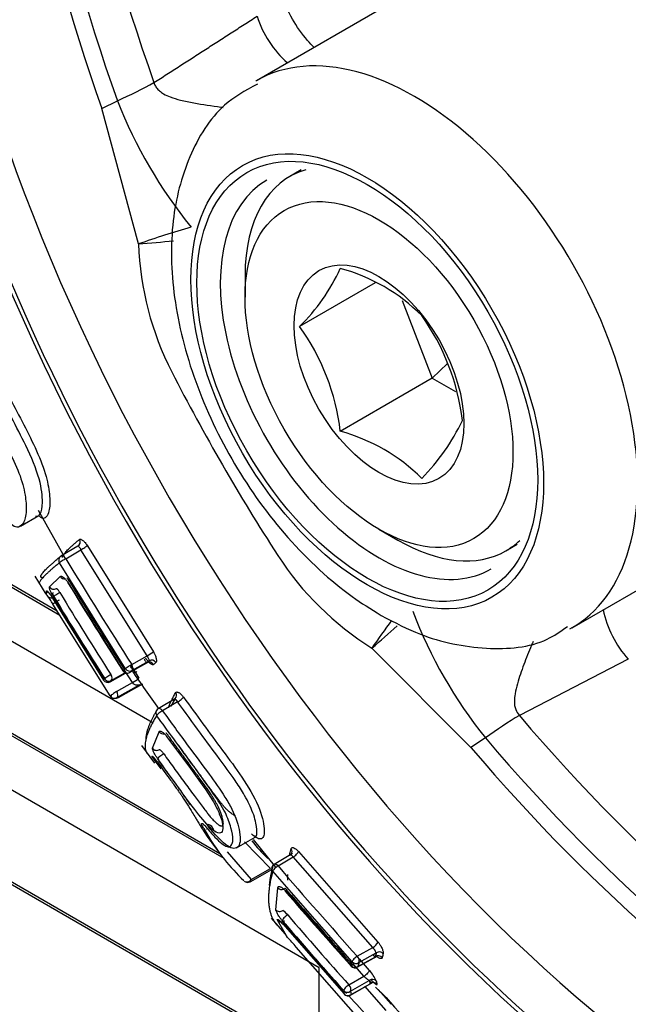
# Paper-space layout 'Sheet1' of a CAD drawing. Units: millimetres. Extents: x 0 to 210, y -3 to 297.
# Drawn here: x 34 to 35, y 188 to 190 of the extents above; entities that cross this region are included whole.
import ezdxf

# ---------------------------------------------------------------- set-up
doc = ezdxf.new("R2010")
doc.units = ezdxf.units.MM
doc.layers.add('A700N0B000', color=7, linetype='Continuous')
doc.layers.add('Default', color=7, linetype='Continuous')

# ---------------------------------------------------------------- blocks, each defined once
blk = doc.blocks.new('SE6')
at = {"layer": 'A700N0B000', "color": 7, "linetype": 'Continuous'}
for p, q in [((35.9547, 191.2351), (34.3636, 190.3165)), ((33.8992, 190.2329), (33.9457, 190.2562)), ((34.0093, 189.8253), (33.8992, 190.2329)), ((34.4985, 190.048), (34.4641, 190.0281)), ((34.3295, 189.7305), (34.3295, 189.6652)), ((34.7205, 189.7084), (34.4935, 189.5774)), ((34.8021, 189.6556), (34.8929, 189.4216)), ((35.3136, 188.671), (36.9047, 189.5896)), ((34.8929, 189.4216), (34.9382, 189.4656)), ((34.8929, 189.4216), (34.616, 189.2617)), ((34.8929, 189.4216), (34.9625, 189.3814)), ((32.7867, 189.2782), (33.7725, 188.7091)), ((32.7938, 189.2823), (33.7646, 188.7218)), ((34.0503, 188.3854), (32.7867, 189.1149)), ((33.7074, 189.0241), (33.7852, 188.8852)), ((33.6539, 188.9765), (33.7088, 189.0082)), ((34.7325, 188.9671), (34.7891, 188.9345)), ((33.8318, 188.9196), (33.7758, 188.8864)), ((33.7904, 188.8786), (33.8361, 188.9057)), ((33.8297, 188.9189), (33.8275, 188.9168)), ((34.035, 188.5863), (33.8361, 188.9057)), ((33.8552, 188.9178), (34.0538, 188.5986)), ((35.1141, 188.9023), (35.1485, 188.9221)), ((33.9697, 188.5477), (33.7713, 188.8665)), ((32.7867, 188.8311), (34.2653, 187.9775)), ((32.7938, 188.8352), (34.254, 187.9922)), ((33.6975, 188.8256), (33.7305, 188.7718)), ((33.7416, 188.7942), (33.7738, 188.8251)), ((33.7974, 188.8064), (33.9626, 188.5417)), ((33.7328, 188.7732), (33.732, 188.7819)), ((33.7332, 188.7686), (33.7328, 188.7732)), ((33.7501, 188.7601), (33.9034, 188.5133)), ((33.9065, 188.5172), (33.7531, 188.7639)), ((33.924, 188.4656), (33.7518, 188.7423)), ((34.5526, 187.6483), (32.7867, 188.6678)), ((35.009, 188.3107), (34.7111, 188.6098)), ((33.9886, 188.5601), (34.035, 188.5863)), ((33.982, 188.536), (34.0415, 188.5695)), ((33.9825, 188.5363), (34.0345, 188.5656)), ((33.9847, 188.5599), (34.0102, 188.519)), ((33.9895, 188.5423), (34.0416, 188.5716)), ((35.4825, 188.576), (35.1547, 188.4072)), ((33.9233, 188.5082), (33.9704, 188.5347)), ((33.9238, 188.5085), (33.9704, 188.5347)), ((33.9268, 188.5124), (33.968, 188.5356)), ((33.9908, 188.5057), (33.9672, 188.5437)), ((33.9434, 188.4789), (33.9908, 188.5057)), ((33.9444, 188.4611), (34.0116, 188.499)), ((33.9483, 188.4609), (34.0224, 188.5026)), ((33.9488, 188.4613), (34.0184, 188.5004)), ((34.1206, 188.4583), (34.068, 188.4271)), ((34.1269, 188.4479), (34.0815, 188.421)), ((32.7867, 188.3841), (34.5526, 187.3645)), ((32.7938, 188.3881), (34.5526, 187.3727)), ((34.0514, 188.3085), (34.0708, 188.3579)), ((34.0184, 188.3168), (34.057, 188.2631)), ((35.0524, 188.3393), (35.009, 188.3107)), ((34.0621, 188.2668), (34.049, 188.2842)), ((34.077, 188.247), (34.0621, 188.2668)), ((34.2276, 188.0746), (34.2346, 188.0626)), ((34.2291, 188.0246), (34.254, 187.9922)), ((34.304, 188.0085), (34.36, 188.0408)), ((34.406, 187.9465), (34.3284, 188.0269)), ((34.3544, 188.034), (34.4214, 187.9503)), ((34.2756, 187.9964), (34.3478, 187.9136)), ((34.4726, 187.9922), (34.4167, 187.9589)), ((34.4905, 187.9977), (34.7295, 187.7254)), ((34.4289, 187.9544), (34.4745, 187.9815)), ((34.7137, 187.7091), (34.4745, 187.9815)), ((34.3445, 187.9069), (34.4099, 187.9438)), ((34.3478, 187.9136), (34.406, 187.9465)), ((34.6515, 187.6663), (34.4128, 187.9382)), ((34.4221, 187.8228), (34.4279, 187.8889)), ((34.4498, 187.8805), (34.6485, 187.6548)), ((34.4077, 187.7975), (34.449, 187.7499)), ((34.4502, 187.7511), (34.4268, 187.7914)), ((34.6262, 187.5793), (34.4417, 187.7897)), ((34.4431, 187.7799), (34.6276, 187.5694)), ((34.4571, 187.7392), (34.4502, 187.7511)), ((34.6912, 187.4739), (34.4838, 187.7102)), ((34.6673, 187.6827), (34.7137, 187.7091)), ((34.6723, 187.6635), (34.7243, 187.6931)), ((34.6874, 187.6226), (34.6548, 187.6598)), ((34.6672, 187.6499), (34.727, 187.6834)), ((34.6693, 187.6522), (34.7216, 187.6814)), ((34.6725, 187.6754), (34.7033, 187.6402)), ((34.5526, 187.3645), (34.5526, 187.6483)), ((34.6421, 187.5969), (34.6874, 187.6226)), ((34.6463, 187.5658), (34.7134, 187.6033)), ((34.6471, 187.5777), (34.7034, 187.6097)), ((34.6485, 187.568), (34.7056, 187.5999)), ((34.754, 187.5195), (34.69, 187.5923)), ((34.7303, 187.5826), (34.7693, 187.5382))]:
    blk.add_line(p, q, dxfattribs=at)
for centre, radius, start, end in [((34.6714, 190.6096), 0.3214, 197.9927, 228.1963), ((35.3053, 190.7928), 1.4616, 201.5374, 218.8532), ((34.8064, 187.6092), 2.3551, 105.7533, 109.7837), ((33.7385, 193.295), 3.4802, 274.4624, 276.2029), ((34.9184, 189.856), 0.9096, 181.9321, 207.1745), ((34.0942, 189.9883), 0.573, 314.186, 335.6062), ((34.4734, 189.2217), 0.5488, 45.0669, 74.9331), ((34.3071, 189.2137), 0.6811, 6.8141, 35.5979), ((33.9465, 189.1836), 0.6741, 6.6605, 35.7515), ((34.4095, 189.5678), 0.6357, 315.2529, 334.5393), ((34.4734, 188.7318), 0.5488, 45.0669, 74.9331), ((33.7835, 188.8735), 0.015, 120.6457, 129.364), ((50.5152, 199.0648), 19.5826, 211.34344, 212.44111), ((35.1922, 189.3818), 0.9096, 212.8255, 238.068), ((49.5714, 198.4709), 18.5, 211.49645, 212.46255), ((33.6237, 188.6712), 0.1466, 29.0205, 41.6397), ((33.7461, 188.7761), 0.0149, 210.3656, 301.8776), ((36.1508, 189.2221), 1.4091, 200.8367, 218.789), ((35.7212, 188.7911), 0.3214, 191.8095, 222.0215), ((37.7058, 186.5483), 3.6356, 143.8494, 145.4569), ((33.1779, 190.4285), 2.3787, 310.1312, 312.5657), ((33.9216, 188.7799), 0.2244, 300.3539, 306.1017), ((33.9747, 188.5491), 0.015, 212.4621, 299.3468), ((37.0518, 190.5796), 3.6781, 213.6372, 215.8117), ((33.9072, 188.6491), 0.166, 300.257, 308.4586), ((33.916, 188.5213), 0.015, 212.649, 299.3468), ((33.9365, 188.4739), 0.015, 213.275, 267.6675), ((33.941, 188.474), 0.015, 275.506, 299.3468), ((34.0756, 188.4142), 0.015, 120.6009, 148.7171), ((32.9425, 187.3263), 1.4677, 33.6426, 35.1098), ((34.7633, 188.3699), 0.6346, 208.51, 218.6022), ((34.8022, 188.3908), 0.5785, 218.6, 225.6986), ((34.7633, 188.3699), 0.6346, 218.6022, 226.3835), ((34.4244, 187.9461), 0.015, 120.7777, 164.5514), ((48.4661, 200.0351), 18.52, 220.71603, 221.8343), ((34.3372, 187.9199), 0.015, 227.44, 299.4944), ((47.7017, 199.3462), 17.5244, 220.87333, 221.85623), ((34.3906, 187.75), 0.0882, 40.2656, 53.3195), ((34.1426, 187.4229), 0.4461, 40.0958, 45.1686), ((34.6928, 187.7452), 0.0417, 300.1072, 331.7413), ((34.6748, 187.6717), 0.054, 23.3907, 43.8748), ((34.6599, 187.663), 0.015, 221.8544, 299.2164), ((34.6226, 187.5645), 0.1107, 23.2851, 43.1662), ((36.01, 188.8784), 1.8215, 225.022, 226.4203), ((34.639, 187.5788), 0.015, 222.0439, 299.2164), ((38.5137, 190.8174), 4.975, 220.9181, 235.0041)]:
    blk.add_arc(centre, radius, start, end, dxfattribs=at)
for centre, major_axis, ratio, start_param, end_param in [((36.4364, 190.4163), (2.4719, -4.2815), 0.57735, 0.017198, 3.072797), ((35.8791, 190.0945), (-1.9084, 3.3054), 0.57735, -1.341112, 3.759299), ((35.9474, 190.1339), (-1.8483, 3.2014), 0.57735, -0.024695, 3.752328), ((36.3444, 190.3632), (-1.824, 3.1593), 0.57735, 0.306036, 1.26476), ((36.2504, 190.3089), (-1.8367, 3.1812), 0.57735, 0.306036, 1.26476), ((36.2104, 190.2858), (-1.8418, 3.1901), 0.57735, 0.306036, 1.26476), ((35.8791, 190.0945), (-1.8983, 3.2879), 0.57735, 0.504363, 2.64864), ((34.8386, 189.4938), (-0.475, 0.8227), 0.57735, 3.127429, 6.283185), ((33.7609, 190.3144), (0.4708, 0.1682), 0.245995, -1.256607, -0.985077), ((34.8386, 189.4938), (-0.475, 0.8227), 0.57735, 0, 0.002518), ((34.7891, 189.4652), (0.325, -0.5629), 0.57735, 3.002957, 3.926991), ((34.7325, 189.4325), (-0.3375, 0.5846), 0.57735, 0, 3.141593), ((36.106, 190.2255), (-1.8444, 3.1946), 0.57735, 1.484312, 1.657281), ((33.819, 188.9294), (-0.0096, 0.0115), 0.93905, 3.007397, 4.551804), ((34.7891, 189.4652), (0.325, -0.5629), 0.57735, 5.497787, 6.283185), ((34.7891, 189.4652), (0.325, -0.5629), 0.57735, 0, 0.138635), ((33.8431, 188.9108), (-0.0128, -0.0078), 0.059573, 0.963802, 2.767617), ((33.7835, 188.8735), (0.0095, -0.0116), 0.933505, 3.141593, 4.56023), ((33.7835, 188.8735), (-0.0128, -0.0078), 0.05989, 4.105422, 5.920209), ((33.7835, 188.8735), (0.0076, -0.0129), 0.570641, 1.626912, 3.141593), ((33.7861, 188.8323), (-0.0099, 0.0113), 0.947679, 1.387575, 2.557945), ((33.7543, 188.8017), (0.0112, -0.01), 0.981104, 4.405717, 5.989163), ((33.8096, 188.8135), (0.0128, 0.0078), 0.058281, 2.796165, 3.278549), ((44.4376, 194.7253), (-8.8352, 12.109), 0.809831, 1.471319, 1.492143), ((33.7449, 188.7895), (-0.0128, 0.0079), 0.992315, 1.084726, 1.70764), ((33.7658, 188.7715), (-0.0128, -0.0077), 0.062725, 4.105673, 6.121819), ((39.8152, 192.0428), (-4.9996, 6.8521), 0.809831, 1.461925, 1.496173), ((40.2836, 192.3283), (-5.3355, 7.2719), 0.819907, 1.461047, 1.493255), ((33.9817, 188.555), (0.0127, 0.008), 0.046609, 0.962809, 2.773484), ((33.9817, 188.555), (0.0074, -0.0131), 0.56975, 0.068282, 1.639002), ((35.0254, 189.1507), (-1.0351, -0.6383), 0.056072, -0.352431, -0.329906), ((34.0424, 188.5528), (0.0098, -0.0113), 0.944584, 1.418191, 2.96994), ((34.0495, 188.5589), (-0.0097, 0.0114), 0.93706, 4.569443, 6.1219), ((35.0334, 189.1377), (-1.0227, -0.6299), 0.055848, -0.352408, -0.329883), ((33.919, 188.5251), (0.0126, 0.0081), 0.044373, 0.962662, 2.976839), ((33.919, 188.5251), (0.0074, -0.0131), 0.56975, 0.068282, 1.639002), ((33.9747, 188.5491), (0.0127, 0.0081), 0.046117, 2.793642, 3.141593), ((35.0165, 189.163), (-1.1068, -0.6832), 0.056222, -0.367403, -0.347218), ((33.9747, 188.5491), (0.0097, -0.0114), 0.93885, 4.565319, 6.119612), ((33.9817, 188.555), (-0.0096, 0.0115), 0.931802, 1.43169, 2.98649), ((33.9747, 188.5491), (-0.0074, 0.0131), 0.583972, 3.141593, 3.210721), ((35.0244, 189.1501), (-1.0943, -0.6749), 0.056072, -0.367383, -0.347199), ((33.9886, 188.5278), (0.0128, -0.0078), 0.992508, 1.11668, 1.827196), ((35.0208, 189.1555), (-1.0218, -0.6296), 0.055867, -0.135545, -0.108922), ((33.916, 188.5213), (0.0126, 0.0081), 0.043765, 3.000388, 3.141593), ((35.0043, 189.1807), (-1.1064, -0.6828), 0.056204, -0.163846, -0.140266), ((33.916, 188.5213), (0.012, -0.009), 0.988623, 4.349146, 5.901182), ((33.919, 188.5251), (-0.0116, 0.0096), 0.985057, 1.257582, 2.809979), ((33.916, 188.5213), (-0.0074, 0.0131), 0.583972, 3.141593, 3.210721), ((35.0122, 189.1679), (-1.0938, -0.6746), 0.056072, -0.163833, -0.140253), ((35.0317, 189.1387), (-1.0339, -0.6376), 0.056072, 0.132622, 0.168631), ((33.9365, 188.4739), (0.0125, 0.0082), 0.036432, 0.962201, 3.141593), ((35.0232, 189.1511), (-1.1062, -0.6826), 0.056266, 0.082943, 0.113669), ((33.9365, 188.4739), (0.0006, 0.015), 0.994993, 3.141593, 3.73724), ((33.941, 188.474), (-0.0014, 0.0149), 0.991982, 3.141595, 3.601297), ((33.9365, 188.4739), (0.0074, -0.0131), 0.56975, 0.068282, 1.639002), ((35.0311, 189.1383), (-1.0936, -0.6744), 0.056072, 0.082955, 0.113681), ((33.941, 188.474), (-0.0074, 0.0131), 0.583972, 3.141593, 3.210721), ((34.1091, 188.4682), (-0.0129, 0.0076), 0.923854, 2.869279, 4.261461), ((34.1327, 188.4547), (-0.0121, -0.0088), 0.171558, 0.948002, 2.756667), ((33.941, 188.474), (-0.0014, 0.0149), 0.991982, 2.930697, 3.141595), ((34.1091, 188.4682), (-0.0129, 0.0076), 0.923854, 2.71828, 2.766808), ((34.0756, 188.4142), (0.0128, -0.0078), 0.918026, 3.141593, 4.280007), ((34.0756, 188.4142), (-0.0122, -0.0088), 0.171901, 4.08968, 5.909049), ((34.0756, 188.4142), (0.0076, -0.0129), 0.578744, 1.764805, 3.141593), ((35.0104, 188.1501), (0.3811, 0.3236), 0.245995, 0.985076, 1.256607), ((36.3444, 190.3632), (1.824, -3.1593), 0.57735, 5.018425, 5.977149), ((34.0828, 188.3656), (-0.0133, 0.0069), 0.934173, 1.074418, 2.323913), ((36.2504, 190.3089), (1.8367, -3.1812), 0.57735, 5.018425, 5.977149), ((34.0614, 188.2926), (-0.015, -0.001), 0.980422, 0.536669, 1.171369), ((34.0637, 188.3166), (0.0146, -0.0033), 0.968129, 3.965852, 5.551664), ((34.0793, 188.2847), (-0.0122, -0.0087), 0.175707, 4.09063, 6.119683), ((36.2104, 190.2858), (1.8418, -3.1901), 0.57735, 5.018425, 5.977149), ((34.2178, 188.0758), (-0.0126, -0.0081), 0.486916, 0.918139, 1.143276), ((34.4565, 187.9982), (-0.0145, 0.0037), 0.896664, 2.498758, 2.653349), ((34.4565, 187.9982), (-0.0145, 0.0037), 0.896664, 2.760848, 4.043164), ((34.479, 187.9899), (-0.0114, -0.0098), 0.278959, 0.939853, 2.743668), ((34.4244, 187.9461), (0.0077, -0.0129), 0.572943, 1.900624, 3.141594), ((34.4244, 187.9461), (0.0145, -0.004), 0.890906, 3.141593, 4.064816), ((34.4244, 187.9461), (-0.0114, -0.0098), 0.279274, 4.081576, 5.896364), ((34.3372, 187.9199), (0.0101, 0.011), 0.81886, 3.141593, 4.879017), ((34.3372, 187.9199), (-0.0074, 0.0131), 0.583403, 3.141593, 3.912714), ((34.4396, 187.897), (-0.0147, 0.003), 0.904562, 0.861652, 2.194581), ((34.4614, 187.8885), (0.0113, 0.0098), 0.277664, 2.771707, 3.266775), ((45.1329, 193.7918), (-13.1064, 7.2738), 0.765341, 1.124775, 1.145599), ((34.4338, 187.8316), (0.015, 0.0008), 0.939855, 3.761583, 5.345029), ((34.4385, 187.8005), (-0.0145, -0.0038), 0.952457, 0.425654, 1.244909), ((34.4534, 187.7987), (-0.0114, -0.0097), 0.282092, 4.082753, 6.098898), ((34.4548, 187.789), (0.0114, 0.0097), 0.28311, 2.981129, 3.285002), ((40.5413, 191.0678), (-7.4165, 4.116), 0.765341, 1.115381, 1.149629), ((40.9758, 191.3989), (-7.9365, 4.2848), 0.775417, 1.107718, 1.139926), ((35.658, 188.3422), (-0.9172, -0.7985), 0.275468, -0.377549, -0.355024), ((34.7338, 187.6822), (-0.0145, 0.0037), 0.893606, 4.069969, 5.622426), ((35.6677, 188.3312), (-0.9064, -0.7881), 0.275266, -0.3774, -0.354875), ((35.6476, 188.3524), (-0.9807, -0.8545), 0.275602, -0.39262, -0.372436), ((34.6628, 187.6744), (0.0112, 0.01), 0.266004, 0.934662, 2.745336), ((34.6628, 187.6744), (-0.0145, 0.004), 0.888207, 0.943829, 2.498629), ((34.6628, 187.6744), (0.0074, -0.013), 0.568224, 0.341354, 1.912074), ((35.6572, 188.3413), (-0.9697, -0.8442), 0.275468, -0.392502, -0.372318), ((34.731, 187.6705), (0.0147, -0.0032), 0.901361, 0.900431, 2.45218), ((34.6599, 187.663), (0.0112, 0.01), 0.265518, 2.765395, 3.141593), ((34.6599, 187.663), (0.0146, -0.0036), 0.895448, 4.061681, 5.615974), ((34.6599, 187.663), (-0.0073, 0.0131), 0.581669, 3.141593, 3.487076), ((34.7129, 187.5988), (0.0147, 0.0028), 0.948927, 0.531348, 2.080005), ((35.6434, 188.357), (-0.9166, -0.7979), 0.275468, -0.16068, -0.134058), ((34.7151, 187.5891), (0.0145, 0.0039), 0.952685, 0.459105, 2.007225), ((35.6529, 188.346), (-0.9056, -0.7877), 0.27528, -0.160572, -0.133949), ((34.6376, 187.5886), (0.0111, 0.01), 0.263758, 0.933796, 2.947972), ((35.6333, 188.3672), (-0.9803, -0.854), 0.275588, -0.189035, -0.165456), ((34.6376, 187.5886), (-0.0149, -0.0016), 0.944201, 0.598611, 2.151009), ((34.6376, 187.5886), (0.0074, -0.013), 0.568224, 0.341354, 1.912074), ((35.6428, 188.3563), (-0.9693, -0.8438), 0.275468, -0.188951, -0.165371), ((34.639, 187.5788), (0.0111, 0.01), 0.263158, 2.971414, 3.141591), ((34.639, 187.5788), (0.0148, 0.0026), 0.948195, 3.681792, 5.233829), ((38.5586, 189.8906), (-4.8902, 2.6401), 0.775417, 1.135884, 1.153896), ((34.639, 187.5788), (-0.0073, 0.0131), 0.581669, 3.141593, 3.487076)]:
    blk.add_ellipse(centre, major_axis=major_axis, ratio=ratio, start_param=start_param, end_param=end_param, dxfattribs=at)
for centre, major_axis in [((34.6972, 189.4121), (-0.375, 0.6495)), ((34.6972, 189.4121), (-0.3625, 0.6279)), ((34.7325, 189.4325), (0.285, -0.4936)), ((34.7325, 189.4325), (0.1805, -0.3127))]:
    blk.add_ellipse(centre, major_axis=major_axis, ratio=0.57735, dxfattribs=at)
for points, degree, knots in [([(39.0051, 186.1852), (39.031, 186.1984), (39.1586, 186.2642), (39.3736, 186.4629), (39.6173, 186.7661), (39.81, 187.1348), (39.9491, 187.5549), (40.0322, 188.0232), (40.0576, 188.5314), (40.0247, 189.0708), (39.9344, 189.6322), (39.7886, 190.2063), (39.5898, 190.7837), (39.3415, 191.3556), (39.0478, 191.9128), (38.7133, 192.4467), (38.3432, 192.9486), (37.9434, 193.4107), (37.5199, 193.8255), (37.0791, 194.1864), (36.6276, 194.4872), (36.1718, 194.7227), (35.7191, 194.8882), (35.2757, 194.9802), (34.8546, 194.9944), (34.4858, 194.9428), (34.2963, 194.8645), (34.2055, 194.8258)], 3, [0, 0, 0, 0, 0.008472, 0.048966, 0.089503, 0.130408, 0.171813, 0.213631, 0.255691, 0.297842, 0.339982, 0.382084, 0.424144, 0.466173, 0.508184, 0.550192, 0.592211, 0.634256, 0.676343, 0.718488, 0.760703, 0.802989, 0.845322, 0.887593, 0.929637, 0.971244, 1, 1, 1, 1]), ([(34.5373, 190.4159), (34.5306, 190.4228), (34.5065, 190.4491), (34.4677, 190.5033), (34.4477, 190.5506), (34.4359, 190.5795)], 3, [0.6438275, 0.6438275, 0.6438275, 0.6438275, 0.6981845, 0.8435153, 1, 1, 1, 1]), ([(34.0556, 190.3108), (34.0562, 190.309), (34.0574, 190.3053), (34.06, 190.3001), (34.0634, 190.2951), (34.0675, 190.2902), (34.0724, 190.2856), (34.078, 190.2812), (34.0884, 190.2742), (34.1075, 190.2661), (34.1379, 190.2567), (34.1882, 190.247), (34.2315, 190.2405), (34.2613, 190.2366), (34.2635, 190.2363)], 3, [0, 0, 0, 0, 0.0124639, 0.0253593, 0.0389172, 0.0533377, 0.0687877, 0.0854037, 0.1032959, 0.1557386, 0.2316167, 0.3270612, 0.5110042, 0.5258284, 0.5258284, 0.5258284, 0.5258284]), ([(34.3667, 190.3062), (34.3286, 190.2857), (34.2451, 190.2391), (34.1539, 190.0889), (34.1035, 189.8938), (34.1087, 189.6625), (34.1722, 189.4105), (34.2913, 189.159), (34.453, 188.9351), (34.6141, 188.786), (34.7067, 188.7278), (34.7386, 188.7082)], 3, [0, 0, 0, 0, 0.070963, 0.183167, 0.297584, 0.421514, 0.551752, 0.682213, 0.812923, 0.945166, 1, 1, 1, 1]), ([(33.5834, 189.4393), (33.6101, 189.3868), (33.6501, 189.3081), (33.7041, 189.2033), (33.7335, 189.1253), (33.7444, 189.0604), (33.7412, 189.0208), (33.7314, 189.0005), (33.7206, 188.9986), (33.7141, 189.0033), (33.7116, 189.0061)], 3, [0, 0, 0, 0, 0.1255646, 0.1882038, 0.2504727, 0.3087901, 0.3756173, 0.4324587, 0.5009532, 0.5421257, 0.5421257, 0.5421257, 0.5421257]), ([(33.6996, 189.0069), (33.7041, 189.0047), (33.7144, 189.0084), (33.7224, 189.042), (33.7156, 189.1162), (33.6741, 189.2136), (33.6198, 189.3168), (33.5843, 189.3872), (33.5631, 189.4295)], 3, [0.2510104, 0.2510104, 0.2510104, 0.2510104, 0.3833357, 0.5007996, 0.6168275, 0.741842, 0.8450835, 1, 1, 1, 1]), ([(33.5176, 189.4026), (33.5368, 189.3643), (33.5696, 189.2993), (33.6153, 189.211), (33.6522, 189.1361), (33.6698, 189.0697), (33.6727, 189.0149), (33.6636, 188.9798), (33.6446, 188.9701), (33.6321, 188.9762), (33.6268, 188.9815)], 3, [0, 0, 0, 0, 0.1429916, 0.2431855, 0.3327084, 0.4214156, 0.5004385, 0.6140338, 0.7504974, 0.848731, 0.848731, 0.848731, 0.848731]), ([(33.7804, 188.882), (33.7803, 188.8824), (33.7801, 188.8834), (33.7806, 188.8856), (33.7819, 188.8883), (33.7841, 188.8916), (33.7871, 188.8955), (33.791, 188.8998), (33.7957, 188.9047), (33.8012, 188.91), (33.8075, 188.9159), (33.8146, 188.9222), (33.8224, 188.929), (33.8283, 188.934), (33.8312, 188.9364)], 3, [0.3476872, 0.3476872, 0.3476872, 0.3476872, 0.3935862, 0.4493241, 0.50494, 0.560434, 0.6158061, 0.6710563, 0.7261848, 0.7811914, 0.8360762, 0.8908392, 0.9454805, 1, 1, 1, 1]), ([(33.8312, 188.9364), (33.8318, 188.9368), (33.833, 188.9375), (33.8354, 188.9372), (33.8383, 188.9359), (33.8427, 188.933), (33.8487, 188.9275), (33.853, 188.921), (33.8552, 188.9178)], 3, [0, 0, 0, 0, 0.125668, 0.2482, 0.372674, 0.503914, 0.757357, 1, 1, 1, 1]), ([(33.8361, 188.9057), (33.8355, 188.9068), (33.8342, 188.9089), (33.8322, 188.9116), (33.8311, 188.913), (33.8298, 188.9146), (33.8282, 188.9167), (33.8275, 188.9167), (33.827, 188.9168)], 3, [0, 0, 0, 0, 0.152325, 0.297926, 0.438281, 0.43995, 0.648039, 1, 1, 1, 1]), ([(33.7211, 188.8213), (33.7097, 188.821), (33.7199, 188.8345), (33.7323, 188.8508), (33.7754, 188.8862)], 2, [0.0864039, 0.0864039, 0.0864039, 0.5, 0.5, 1, 1, 1]), ([(33.7713, 188.8665), (33.7681, 188.8638), (33.7615, 188.8585), (33.7527, 188.851), (33.7447, 188.844), (33.7375, 188.8375), (33.7311, 188.8316), (33.7255, 188.8261), (33.7207, 188.8211), (33.7169, 188.8167), (33.7138, 188.8128), (33.7117, 188.8094), (33.7104, 188.8066), (33.7101, 188.8045), (33.7104, 188.8034), (33.7106, 188.803)], 3, [0, 0, 0, 0, 0.0575473, 0.115254, 0.1731203, 0.231146, 0.2893312, 0.3476758, 0.40618, 0.4648436, 0.5236668, 0.5826496, 0.6417919, 0.7010939, 0.7514047, 0.7514047, 0.7514047, 0.7514047]), ([(33.7738, 188.8251), (33.7744, 188.8254), (33.7754, 188.8261), (33.7778, 188.8258), (33.7806, 188.8246), (33.7849, 188.8216), (33.7908, 188.8161), (33.7952, 188.8096), (33.7974, 188.8064)], 3, [0, 0, 0, 0, 0.127535, 0.251568, 0.376944, 0.50833, 0.76059, 1, 1, 1, 1]), ([(33.8025, 188.8083), (33.8019, 188.8092), (33.8008, 188.8111), (33.799, 188.8139), (33.7973, 188.8164), (33.7957, 188.8184), (33.7944, 188.8196), (33.7941, 188.8195), (33.794, 188.8195)], 3, [0, 0, 0, 0, 0.124791, 0.264178, 0.420157, 0.594153, 0.787186, 1, 1, 1, 1]), ([(33.7531, 188.7639), (33.7524, 188.765), (33.7511, 188.7673), (33.7493, 188.7707), (33.7473, 188.7746), (33.7452, 188.7789), (33.7434, 188.7834), (33.7421, 188.7873), (33.7413, 188.7905), (33.741, 188.793), (33.7414, 188.7938), (33.7416, 188.7942)], 3, [0, 0, 0, 0, 0.077934, 0.157428, 0.240578, 0.362975, 0.491068, 0.61986, 0.748042, 0.877012, 1, 1, 1, 1]), ([(33.7622, 188.7889), (33.7625, 188.7889), (33.7629, 188.7888), (33.7641, 188.7879), (33.7651, 188.787), (33.7664, 188.7855), (33.7681, 188.7831), (33.7706, 188.7799), (33.7721, 188.7776), (33.7728, 188.7765)], 3, [0, 0, 0, 0, 0.184889, 0.331271, 0.439177, 0.50879, 0.705859, 0.867874, 1, 1, 1, 1]), ([(33.732, 188.7819), (33.7322, 188.7821), (33.7326, 188.7824), (33.7339, 188.7816), (33.7358, 188.7798), (33.7385, 188.7769), (33.7418, 188.7726), (33.7459, 188.7668), (33.7487, 188.7623), (33.7501, 188.7601)], 3, [0, 0, 0, 0, 0.132303, 0.260005, 0.387296, 0.518376, 0.688747, 0.844519, 1, 1, 1, 1]), ([(33.7558, 188.7625), (33.7554, 188.7632), (33.7545, 188.7647), (33.7535, 188.767), (33.7526, 188.7693), (33.7516, 188.7721), (33.7512, 188.7754), (33.7522, 188.7762), (33.7527, 188.7767)], 3, [0, 0, 0, 0, 0.083634, 0.175933, 0.279316, 0.39551, 0.641524, 1, 1, 1, 1]), ([(33.7518, 188.7423), (33.751, 188.7421), (33.7557, 188.7461), (33.7686, 188.7535), (33.7716, 188.755)], 3, [0, 0, 0, 0, 0.503117, 1, 1, 1, 1]), ([(34.7386, 188.7082), (34.7815, 188.6854), (34.8785, 188.6358), (35.05, 188.6003), (35.2115, 188.6133), (35.278, 188.6594), (35.2999, 188.675)], 3, [0, 0, 0, 0, 0.209933, 0.55264, 0.872065, 1, 1, 1, 1]), ([(35.1964, 188.6298), (35.1947, 188.626), (35.1849, 188.6025), (35.1675, 188.5602), (35.1508, 188.5119), (35.1418, 188.4748), (35.139, 188.449), (35.1411, 188.4256), (35.1505, 188.4129), (35.1547, 188.4071)], 3, [0.4613606, 0.4613606, 0.4613606, 0.4613606, 0.4890297, 0.6295949, 0.7686241, 0.8415074, 0.8970378, 0.9534021, 1, 1, 1, 1]), ([(34.0545, 188.5603), (34.0541, 188.5601), (34.0534, 188.5596), (34.052, 188.5595), (34.0501, 188.5599), (34.0476, 188.561), (34.0445, 188.5632), (34.0411, 188.5662), (34.0377, 188.5699), (34.0342, 188.5742), (34.032, 188.5774), (34.031, 188.579)], 3, [0, 0, 0, 0, 0.081906, 0.164853, 0.250393, 0.375679, 0.50238, 0.628925, 0.752408, 0.878044, 1, 1, 1, 1]), ([(34.0416, 188.5716), (34.0417, 188.5719), (34.0418, 188.5723), (34.0415, 188.5735), (34.041, 188.5748), (34.0401, 188.5768), (34.0384, 188.5806), (34.0361, 188.5844), (34.035, 188.5863)], 3, [0, 0, 0, 0, 0.163204, 0.29796, 0.404257, 0.482131, 0.7395, 1, 1, 1, 1]), ([(34.0538, 188.5986), (34.0545, 188.5975), (34.0558, 188.5954), (34.0575, 188.592), (34.0593, 188.588), (34.061, 188.5835), (34.0623, 188.5788), (34.0631, 188.5745), (34.0632, 188.5708), (34.0628, 188.5679), (34.0619, 188.5668), (34.0614, 188.5663)], 3, [0, 0, 0, 0, 0.07964, 0.160893, 0.245573, 0.370224, 0.498346, 0.626519, 0.752313, 0.878874, 1, 1, 1, 1]), ([(34.0012, 188.5358), (34.0011, 188.5357), (34.0008, 188.5355), (34.0001, 188.5358), (33.999, 188.5367), (33.9974, 188.5383), (33.9951, 188.5409), (33.9925, 188.5443), (33.9895, 188.5483), (33.9864, 188.5527), (33.9843, 188.556), (33.9832, 188.5577)], 3, [0, 0, 0, 0, 0.082253, 0.166434, 0.253874, 0.382785, 0.511628, 0.639495, 0.761103, 0.883369, 1, 1, 1, 1]), ([(34.0259, 188.5767), (34.0265, 188.5758), (34.0277, 188.5739), (34.0295, 188.5712), (34.0316, 188.5683), (34.0337, 188.5657), (34.0342, 188.5656), (34.0345, 188.5656)], 3, [0, 0, 0, 0, 0.125267, 0.265899, 0.424268, 0.66156, 1, 1, 1, 1]), ([(34.0116, 188.499), (34.0104, 188.4986), (34.0083, 188.4978), (34.0051, 188.4976), (34.0029, 188.4979), (34.0005, 188.4986), (33.9975, 188.4999), (33.9941, 188.502), (33.9921, 188.504), (33.9912, 188.5052), (33.9908, 188.5057)], 3, [0, 0, 0, 0, 0.2277, 0.394505, 0.500573, 0.560007, 0.756416, 0.889947, 0.945892, 1, 1, 1, 1]), ([(34.0994, 188.4308), (34.0998, 188.4319), (34.1013, 188.436), (34.1044, 188.4436), (34.1091, 188.4538), (34.1146, 188.4644), (34.1189, 188.4719), (34.1211, 188.4757)], 3, [0.7616531, 0.7616531, 0.7616531, 0.7616531, 0.7811097, 0.8360106, 0.8907926, 0.9454557, 1, 1, 1, 1]), ([(34.1211, 188.4757), (34.1215, 188.4763), (34.1224, 188.4774), (34.1245, 188.4779), (34.1272, 188.4774), (34.1315, 188.4753), (34.1375, 188.471), (34.1422, 188.465), (34.1446, 188.4621)], 3, [0, 0, 0, 0, 0.12574, 0.24833, 0.372839, 0.50408, 0.757477, 1, 1, 1, 1]), ([(34.1446, 188.4621), (34.1835, 188.4083), (34.242, 188.3277), (34.3209, 188.2234), (34.375, 188.1325), (34.3882, 188.072), (34.3875, 188.0512), (34.3862, 188.0461)], 3, [0, 0, 0, 0, 0.2513027, 0.3765516, 0.5005797, 0.6247025, 0.6873449, 0.6873449, 0.6873449, 0.6873449]), ([(34.3599, 188.0407), (34.3613, 188.0415), (34.3658, 188.0467), (34.3664, 188.0679), (34.3548, 188.1166), (34.3278, 188.1687), (34.2934, 188.222), (34.249, 188.2812), (34.191, 188.3595), (34.1497, 188.4164), (34.1269, 188.4479)], 3, [0.2458427, 0.2458427, 0.2458427, 0.2458427, 0.2784673, 0.3810743, 0.474637, 0.553531, 0.6137303, 0.721151, 0.8458698, 1, 1, 1, 1]), ([(34.0637, 188.4068), (34.0613, 188.4027), (34.0564, 188.3946), (34.0501, 188.383), (34.0446, 188.372), (34.0398, 188.3614), (34.0359, 188.3515), (34.0328, 188.342), (34.0305, 188.3332), (34.0291, 188.3249), (34.0285, 188.3172), (34.0288, 188.3101), (34.03, 188.3036), (34.032, 188.2978), (34.0339, 188.2943), (34.035, 188.2927), (34.0351, 188.2927)], 3, [0, 0, 0, 0, 0.0575727, 0.1153017, 0.1731871, 0.2312287, 0.2894266, 0.3477808, 0.4062912, 0.4649581, 0.5237812, 0.5827608, 0.6418967, 0.7011891, 0.760638, 0.7611207, 0.7611207, 0.7611207, 0.7611207]), ([(34.0321, 188.3341), (34.032, 188.3371), (34.0322, 188.3404), (34.0342, 188.3727), (34.0667, 188.426)], 2, [0.4489319, 0.4489319, 0.4489319, 0.5, 0.5, 1, 1, 1]), ([(34.2868, 188.0147), (34.2905, 188.0181), (34.295, 188.0305), (34.2903, 188.0613), (34.2806, 188.0911), (34.2659, 188.1258), (34.2244, 188.1868), (34.1552, 188.2817), (34.0979, 188.3601), (34.0637, 188.4068)], 3, [0.2498663, 0.2498663, 0.2498663, 0.2498663, 0.3360606, 0.4186544, 0.4589255, 0.4995724, 0.5899404, 0.7557311, 1, 1, 1, 1]), ([(34.0815, 188.421), (34.1071, 188.3856), (34.1532, 188.3218), (34.2173, 188.2369), (34.2623, 188.1741), (34.2986, 188.1122), (34.3192, 188.046), (34.3123, 188.0019), (34.2757, 188.0083), (34.2381, 188.051), (34.2203, 188.0712)], 3, [0, 0, 0, 0, 0.176649, 0.317754, 0.429679, 0.485347, 0.600332, 0.743538, 0.878873, 1, 1, 1, 1]), ([(34.0936, 188.3442), (34.1174, 188.3118), (34.1546, 188.2609), (34.2027, 188.1967), (34.2336, 188.1505), (34.2544, 188.1092), (34.264, 188.0758), (34.2618, 188.0549), (34.2497, 188.0503), (34.2225, 188.0687), (34.1747, 188.1276), (34.1222, 188.2), (34.0854, 188.251), (34.067, 188.2765)], 3, [0, 0, 0, 0, 0.160166, 0.251363, 0.320533, 0.376163, 0.437639, 0.501295, 0.573428, 0.64193, 0.749405, 0.8747, 1, 1, 1, 1]), ([(34.0708, 188.3579), (34.0712, 188.3585), (34.072, 188.3596), (34.074, 188.3601), (34.0766, 188.3595), (34.0806, 188.3575), (34.0865, 188.3532), (34.0913, 188.3472), (34.0936, 188.3442)], 3, [0, 0, 0, 0, 0.127433, 0.25139, 0.376722, 0.508095, 0.760418, 1, 1, 1, 1]), ([(34.0997, 188.345), (34.0991, 188.3458), (34.0978, 188.3476), (34.096, 188.35), (34.0943, 188.3521), (34.0927, 188.3536), (34.0916, 188.3543), (34.0915, 188.3539), (34.0915, 188.3537)], 3, [0, 0, 0, 0, 0.124859, 0.264392, 0.420499, 0.594531, 0.787462, 1, 1, 1, 1]), ([(34.2536, 188.1224), (34.2526, 188.1248), (34.2504, 188.1296), (34.2465, 188.1373), (34.2419, 188.1456), (34.2366, 188.1546), (34.2305, 188.1644), (34.2206, 188.1798), (34.2048, 188.2022), (34.1814, 188.2335), (34.1549, 188.2697), (34.1269, 188.3076), (34.1087, 188.3326), (34.0997, 188.345)], 3, [0, 0, 0, 0, 0.032806, 0.066531, 0.10196, 0.140018, 0.181705, 0.228209, 0.338146, 0.480218, 0.658701, 0.831491, 1, 1, 1, 1]), ([(34.3004, 188.1055), (34.2991, 188.106), (34.2963, 188.1072), (34.2913, 188.1102), (34.2855, 188.1144), (34.279, 188.12), (34.2724, 188.1263), (34.2663, 188.1329), (34.2606, 188.1401), (34.2544, 188.1478), (34.2474, 188.1568), (34.2394, 188.1672), (34.2306, 188.1789), (34.2215, 188.1913), (34.2088, 188.2087), (34.1923, 188.2312), (34.1718, 188.2592), (34.151, 188.2879), (34.1372, 188.3072), (34.1302, 188.3169)], 3, [0, 0, 0, 0, 0.031996, 0.065294, 0.100709, 0.139073, 0.178299, 0.213706, 0.246086, 0.281174, 0.321431, 0.367094, 0.418341, 0.472988, 0.523977, 0.638078, 0.757489, 0.877898, 1, 1, 1, 1]), ([(34.049, 188.2842), (34.049, 188.2845), (34.0491, 188.2849), (34.0495, 188.2851), (34.0507, 188.2847), (34.053, 188.2829), (34.0564, 188.2793), (34.0594, 188.2759), (34.0626, 188.2719), (34.065, 188.2687), (34.0661, 188.2672)], 3, [0, 0, 0, 0, 0.083229, 0.167952, 0.255433, 0.512044, 0.639463, 0.760767, 0.882927, 1, 1, 1, 1]), ([(34.067, 188.2765), (34.0663, 188.2775), (34.0648, 188.2796), (34.0627, 188.2829), (34.0603, 188.2868), (34.0578, 188.2912), (34.0554, 188.2958), (34.0534, 188.3001), (34.0521, 188.3037), (34.0512, 188.3067), (34.0513, 188.3079), (34.0514, 188.3085)], 3, [0, 0, 0, 0, 0.077832, 0.157203, 0.240238, 0.362465, 0.490535, 0.619347, 0.747697, 0.876833, 1, 1, 1, 1]), ([(34.0724, 188.3047), (34.0728, 188.3045), (34.0735, 188.3042), (34.0749, 188.3031), (34.0763, 188.3018), (34.0778, 188.3004), (34.0794, 188.2985), (34.0813, 188.2962), (34.0834, 188.2939), (34.0846, 188.2923), (34.0852, 188.2915)], 3, [0, 0, 0, 0, 0.180657, 0.330661, 0.450128, 0.539332, 0.661975, 0.781764, 0.90227, 1, 1, 1, 1]), ([(34.0852, 188.2915), (34.0951, 188.2776), (34.1151, 188.2497), (34.1455, 188.208), (34.17, 188.1746), (34.1883, 188.15), (34.2, 188.1345), (34.2105, 188.1213), (34.2193, 188.1096), (34.2275, 188.0993), (34.2366, 188.0896), (34.2452, 188.0815), (34.2494, 188.0786), (34.2515, 188.0772)], 3, [0, 0, 0, 0, 0.173398, 0.34846, 0.523511, 0.592083, 0.660354, 0.723637, 0.769629, 0.820046, 0.880859, 0.94076, 1, 1, 1, 1]), ([(34.0661, 188.2672), (34.0713, 188.2599), (34.0817, 188.2453), (34.0956, 188.2259), (34.1079, 188.209), (34.1163, 188.1975), (34.1234, 188.1877), (34.1288, 188.1801), (34.1344, 188.1722), (34.1435, 188.1589), (34.1563, 188.1392), (34.17, 188.1169), (34.1797, 188.1006), (34.1872, 188.0879), (34.1958, 188.0736), (34.2073, 188.0554), (34.2193, 188.0377), (34.2274, 188.0267), (34.2305, 188.0226)], 3, [0, 0, 0, 0, 0.0535336, 0.1072823, 0.1429312, 0.1783138, 0.1935226, 0.2150021, 0.2336861, 0.2502529, 0.3105059, 0.374905, 0.42441, 0.4566739, 0.5002128, 0.5715044, 0.6559406, 0.7056593, 0.7056593, 0.7056593, 0.7056593]), ([(34.0725, 188.2687), (34.072, 188.2695), (34.071, 188.2711), (34.0697, 188.2734), (34.0688, 188.2756), (34.0681, 188.278), (34.0682, 188.2802), (34.0694, 188.2805), (34.0701, 188.2807)], 3, [0, 0, 0, 0, 0.095882, 0.201167, 0.319244, 0.452532, 0.684324, 1, 1, 1, 1]), ([(34.1432, 188.1704), (34.1421, 188.172), (34.1394, 188.1759), (34.1337, 188.1842), (34.125, 188.1963), (34.1139, 188.2113), (34.1014, 188.2285), (34.0876, 188.2476), (34.0778, 188.2613), (34.0725, 188.2687)], 3, [0, 0, 0, 0, 0.045579, 0.117769, 0.246807, 0.413824, 0.580396, 0.774991, 1, 1, 1, 1]), ([(34.2515, 188.0772), (34.2525, 188.0767), (34.2546, 188.0756), (34.2573, 188.075), (34.2597, 188.075), (34.2618, 188.0758), (34.2633, 188.0772), (34.2642, 188.0793), (34.2644, 188.0821), (34.2641, 188.0862), (34.2632, 188.0925), (34.2613, 188.1008), (34.2583, 188.1109), (34.2552, 188.1186), (34.2536, 188.1224)], 3, [0, 0, 0, 0, 0.068785, 0.139316, 0.211403, 0.284374, 0.357544, 0.430258, 0.502044, 0.592681, 0.687457, 0.78766, 0.893441, 1, 1, 1, 1]), ([(34.2057, 188.067), (34.2051, 188.0681), (34.2038, 188.0701), (34.2022, 188.0729), (34.2009, 188.0754), (34.1996, 188.0782), (34.1988, 188.0809), (34.1991, 188.0824), (34.2005, 188.0826), (34.2032, 188.081), (34.2068, 188.0778), (34.2101, 188.074), (34.2117, 188.0722)], 3, [0, 0, 0, 0, 0.058576, 0.118125, 0.180184, 0.246113, 0.374226, 0.507175, 0.639268, 0.762882, 0.885606, 1, 1, 1, 1]), ([(34.2203, 188.0712), (34.2199, 188.0718), (34.2191, 188.0731), (34.2176, 188.0758), (34.2171, 188.0791), (34.2184, 188.0802), (34.2216, 188.0788), (34.2247, 188.0769), (34.2268, 188.0753), (34.2276, 188.0746)], 3, [0, 0, 0, 0, 0.060058, 0.118484, 0.296703, 0.580302, 0.769094, 0.908872, 1, 1, 1, 1]), ([(34.2117, 188.0722), (34.2209, 188.0613), (34.2383, 188.0408), (34.2606, 188.0197), (34.2771, 188.0104), (34.284, 188.0122), (34.2868, 188.0147)], 3, [0, 0, 0, 0, 0.0671217, 0.1274486, 0.1864386, 0.2498663, 0.2498663, 0.2498663, 0.2498663]), ([(34.3862, 188.0461), (34.3849, 188.0409), (34.3778, 188.0314), (34.3629, 188.0378), (34.3489, 188.0508)], 3, [0.6873449, 0.6873449, 0.6873449, 0.6873449, 0.7507228, 0.8734057, 0.8734057, 0.8734057, 0.8734057]), ([(34.4636, 187.986), (34.464, 187.9879), (34.4653, 187.9945), (34.467, 188.0013), (34.4682, 188.0062)], 3, [0.92322598, 0.92322598, 0.92322598, 0.92322598, 0.94548051, 1, 1, 1, 1]), ([(34.4745, 187.9815), (34.4738, 187.9824), (34.4724, 187.984), (34.4697, 187.9865), (34.4667, 187.9892), (34.4664, 187.9881), (34.4662, 187.9875)], 3, [0, 0, 0, 0, 0.138334, 0.270754, 0.550967, 1, 1, 1, 1]), ([(34.4682, 188.0062), (34.4684, 188.0069), (34.469, 188.0085), (34.4708, 188.0096), (34.4732, 188.0098), (34.4771, 188.0088), (34.483, 188.0056), (34.4881, 188.0003), (34.4905, 187.9977)], 3, [0, 0, 0, 0, 0.125668, 0.2482, 0.372674, 0.503914, 0.757357, 1, 1, 1, 1]), ([(34.4128, 187.9382), (34.4114, 187.933), (34.4087, 187.9226), (34.4055, 187.9076), (34.403, 187.8931), (34.4012, 187.8792), (34.4003, 187.8659), (34.4001, 187.8531), (34.4007, 187.8409), (34.4022, 187.8293), (34.4044, 187.8183), (34.4074, 187.808), (34.4112, 187.7983), (34.4159, 187.7893), (34.4205, 187.7822), (34.4235, 187.7783), (34.4246, 187.777)], 3, [0, 0, 0, 0, 0.0575473, 0.115254, 0.1731203, 0.231146, 0.2893312, 0.3476758, 0.40618, 0.4648436, 0.5236668, 0.5826496, 0.6417919, 0.7010939, 0.7605556, 0.7915585, 0.7915585, 0.7915585, 0.7915585]), ([(34.4279, 187.8889), (34.4282, 187.8896), (34.4287, 187.8912), (34.4303, 187.8924), (34.4326, 187.8926), (34.4364, 187.8916), (34.4422, 187.8885), (34.4473, 187.8831), (34.4498, 187.8805)], 3, [0, 0, 0, 0, 0.127535, 0.251568, 0.376944, 0.50833, 0.76059, 1, 1, 1, 1]), ([(34.4567, 187.8801), (34.456, 187.8808), (34.4547, 187.8824), (34.4528, 187.8845), (34.451, 187.8862), (34.4496, 187.8872), (34.4487, 187.8873), (34.4489, 187.8865), (34.449, 187.8861)], 3, [0, 0, 0, 0, 0.124791, 0.264178, 0.420157, 0.594153, 0.787186, 1, 1, 1, 1]), ([(34.4417, 187.7897), (34.4409, 187.7906), (34.4393, 187.7926), (34.4368, 187.7957), (34.4341, 187.7995), (34.4311, 187.8038), (34.4282, 187.8085), (34.4257, 187.813), (34.4238, 187.817), (34.4224, 187.8204), (34.4222, 187.822), (34.4221, 187.8228)], 3, [0, 0, 0, 0, 0.077934, 0.157428, 0.240578, 0.362975, 0.491068, 0.61986, 0.748042, 0.877012, 1, 1, 1, 1]), ([(34.4268, 187.7914), (34.4266, 187.792), (34.4264, 187.7931), (34.4271, 187.7938), (34.4284, 187.7935), (34.4307, 187.7922), (34.4338, 187.7897), (34.4382, 187.7855), (34.4415, 187.7818), (34.4431, 187.7799)], 3, [0, 0, 0, 0, 0.132303, 0.260005, 0.387296, 0.518376, 0.688747, 0.844519, 1, 1, 1, 1]), ([(34.4501, 187.7805), (34.4496, 187.7811), (34.4486, 187.7824), (34.4474, 187.7842), (34.4465, 187.786), (34.4455, 187.7879), (34.4455, 187.7899), (34.447, 187.7897), (34.4479, 187.7897)], 3, [0, 0, 0, 0, 0.083634, 0.175933, 0.279316, 0.39551, 0.641524, 1, 1, 1, 1]), ([(34.7295, 187.7254), (34.7303, 187.7245), (34.7319, 187.7227), (34.7342, 187.7195), (34.7367, 187.7158), (34.7393, 187.7113), (34.7417, 187.7063), (34.7436, 187.7015), (34.7449, 187.6971), (34.7455, 187.6932), (34.7453, 187.6914), (34.7451, 187.6904)], 3, [0, 0, 0, 0, 0.07964, 0.160893, 0.245573, 0.370224, 0.498346, 0.626519, 0.752313, 0.878874, 1, 1, 1, 1]), ([(34.7138, 187.6873), (34.7144, 187.6866), (34.7159, 187.685), (34.7178, 187.683), (34.7199, 187.6811), (34.7217, 187.6798), (34.7216, 187.6808), (34.7216, 187.6814)], 3, [0, 0, 0, 0, 0.125267, 0.265899, 0.424268, 0.66156, 1, 1, 1, 1]), ([(34.7424, 187.6788), (34.7422, 187.6783), (34.7419, 187.6773), (34.741, 187.6763), (34.7396, 187.6756), (34.7376, 187.6754), (34.7348, 187.6762), (34.7316, 187.6778), (34.728, 187.6802), (34.7243, 187.6834), (34.7217, 187.6861), (34.7205, 187.6874)], 3, [0, 0, 0, 0, 0.081906, 0.164853, 0.250393, 0.375679, 0.50238, 0.628925, 0.752408, 0.878044, 1, 1, 1, 1]), ([(34.7033, 187.6402), (34.7037, 187.6391), (34.6998, 187.632), (34.6902, 187.6242), (34.6874, 187.6226)], 3, [0, 0, 0, 0, 0.5, 1, 1, 1, 1]), ([(34.7034, 187.6097), (34.7028, 187.61), (34.7017, 187.6104), (34.6991, 187.612), (34.6959, 187.6145), (34.6914, 187.6185), (34.6887, 187.6213), (34.6874, 187.6226)], 3, [0, 0, 0, 0, 0.20525, 0.329771, 0.592421, 0.811829, 1, 1, 1, 1]), ([(34.7034, 187.609), (34.7039, 187.6085), (34.705, 187.6073), (34.7062, 187.6055), (34.7072, 187.6038), (34.7081, 187.6018), (34.7082, 187.5998), (34.7066, 187.5999), (34.7056, 187.5999)], 3, [0, 0, 0, 0, 0.080059, 0.169348, 0.270862, 0.386654, 0.631252, 1, 1, 1, 1]), ([(34.7264, 187.5986), (34.7265, 187.5983), (34.7267, 187.5975), (34.7264, 187.597), (34.7258, 187.5967), (34.7247, 187.597), (34.7227, 187.5982), (34.7202, 187.6001), (34.7172, 187.6028), (34.7139, 187.6062), (34.7113, 187.6089), (34.7101, 187.6103)], 3, [0, 0, 0, 0, 0.082253, 0.166434, 0.253874, 0.382785, 0.511628, 0.639495, 0.761103, 0.883369, 1, 1, 1, 1])]:
    blk.add_open_spline(points, degree=degree, knots=knots, dxfattribs=at)
for points, degree in [([(34.0556, 190.3108), (34.2106, 190.4106), (34.3657, 190.5103)], 2), ([(34.118, 188.4564), (34.1138, 188.4491), (34.1099, 188.4421), (34.1066, 188.4354)], 3), ([(34.4032, 187.8964), (34.4057, 187.9241), (34.4147, 187.9568)], 2), ([(34.457, 187.9291), (34.4567, 187.9232), (34.4567, 187.9175), (34.4569, 187.912)], 3)]:
    blk.add_open_spline(points, degree=degree, dxfattribs=at)
blk.add_rational_spline([(34.118, 188.4564), (34.1181, 188.4582), (34.1224, 188.4543), (34.1269, 188.4479)], [0.999999999985, 0.999999999983, 0.999999999981, 0.99999999998], degree=3, dxfattribs=at)

psp = doc.layouts.new('Sheet1')

# ---------------------------------------------------------------- block references
at = {"layer": 'Default'}
psp.add_blockref('SE6', (0, 0), dxfattribs=at)

doc.saveas('drawing.dxf')
